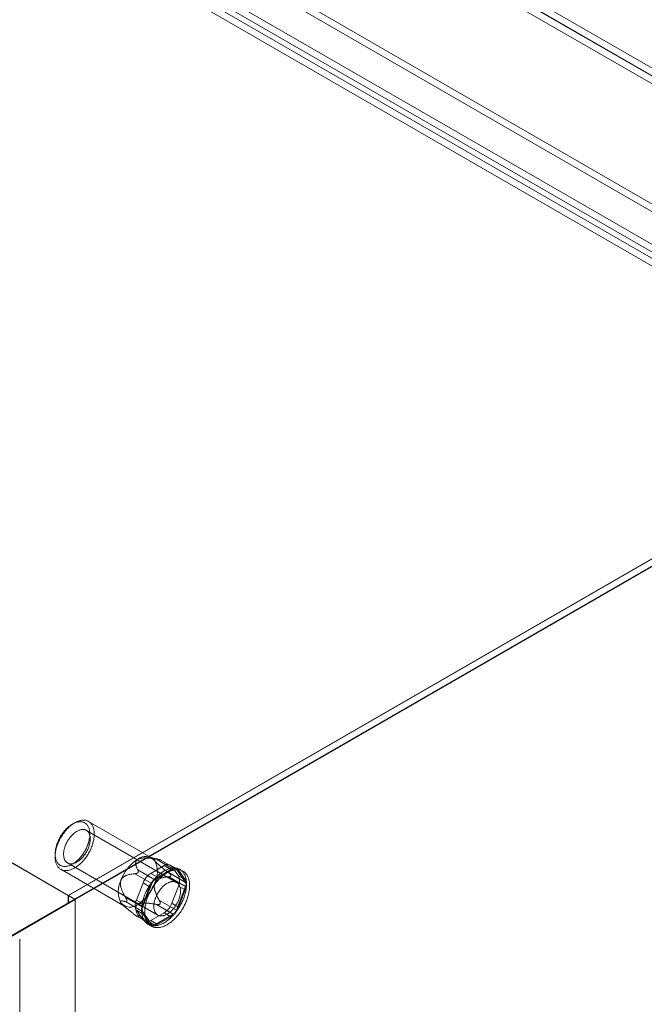
# Model space of a CAD drawing. Units: millimetres. Extents: x -245 to 3955, y -254 to 2716.
# Drawn here: x 3166 to 3235, y 2016 to 2126 of the extents above; entities that cross this region are included whole.
import ezdxf

# ---------------------------------------------------------------- set-up
doc = ezdxf.new("R2010")
doc.units = ezdxf.units.MM
doc.header["$LTSCALE"] = 2

msp = doc.modelspace()

# ---------------------------------------------------------------- linework, layer by layer
at = {"color": 7, "linetype": 'Continuous', "lineweight": 18}
for p, q in [((3284.06, 2092.82), (3036.58, 2235.69)), ((3036.58, 2234.84), (3282.58, 2092.82)), ((3036.58, 2234.78), (3282.48, 2092.82)), ((3282.46, 2091.98), (3036.6, 2233.91)), ((3265.22, 2088.55), (3053.94, 2210.53)), ((3265.22, 2087.7), (3053.94, 2209.67)), ((3050.03, 2208.27), (3261.31, 2086.3)), ((3050.03, 2207.41), (3261.31, 2085.44)), ((3260.01, 2084.65), (3049.25, 2206.32)), ((3260.75, 2085.08), (3049.99, 2206.75)), ((3170.91, 2028.42), (2925.01, 2170.37)), ((3171.63, 2028), (2925.77, 2169.93)), ((3282.48, 2092.82), (3170.91, 2028.42)), ((3282.58, 2092.82), (3170.96, 2028.39)), ((3171.7, 2027.96), (3284.06, 2092.82)), ((3282.48, 2091.99), (3170.91, 2027.58)), ((3282.46, 2091.98), (3171.63, 2028)), ((3171.65, 2036.5), (3171.41, 2036.36)), ((3180.22, 2032.6), (3173.19, 2036.65)), ((3183, 2029.86), (3172.95, 2035.66)), ((3169.48, 2033.02), (3169.48, 2032.73)), ((3170.85, 2032.03), (3180.9, 2026.22)), ((3181.02, 2032.43), (3179.96, 2032.7)), ((3182.63, 2031.35), (3180.75, 2032.44)), ((3181.09, 2032.41), (3182.98, 2031.32)), ((3181.13, 2032.38), (3181.16, 2032.38)), ((3182.91, 2031.38), (3181.18, 2032.38)), ((3183.05, 2031.37), (3182.3, 2031.8)), ((3170.12, 2031.32), (3177.14, 2027.26)), ((3180.23, 2029.74), (3178.35, 2030.83)), ((3178.68, 2030.94), (3178.71, 2030.98)), ((3178.69, 2031.25), (3180.58, 2030.16)), ((3180.12, 2030.87), (3181.6, 2031.73)), ((3180.86, 2030.44), (3180.12, 2030.87)), ((3180.58, 2030.16), (3182.63, 2031.35)), ((3182.35, 2031.3), (3180.86, 2030.44)), ((3181.6, 2031.73), (3182.35, 2031.3)), ((3184, 2029.86), (3182.12, 2030.95)), ((3182.46, 2031.65), (3183.2, 2030.6)), ((3183.2, 2031.22), (3182.46, 2031.65)), ((3182.98, 2031.32), (3184, 2029.86)), ((3183.95, 2030.17), (3183.2, 2031.22)), ((3183.72, 2031.1), (3183.37, 2031.3)), ((3178.52, 2027.89), (3179.26, 2029.81)), ((3179.2, 2027.09), (3180.23, 2029.74)), ((3179.26, 2029.81), (3180, 2029.38)), ((3182.12, 2030.49), (3184, 2029.4)), ((3182.37, 2030.65), (3182.37, 2030.61)), ((3183.2, 2030.6), (3183.95, 2030.17)), ((3180, 2029.38), (3179.26, 2027.46)), ((3183.2, 2029.45), (3182.46, 2027.54)), ((3184, 2029.4), (3182.98, 2026.75)), ((3183.95, 2029.02), (3183.2, 2029.45)), ((3183.2, 2027.11), (3183.95, 2029.02)), ((3157.58, 2019.88), (3170.91, 2027.58)), ((3170.96, 2027.53), (3157.6, 2019.81)), ((3158.32, 2020.31), (3171.63, 2028)), ((3171.7, 2027.96), (3158.34, 2020.24)), ((3170.91, 2027.58), (3170.91, 2028.42)), ((3170.96, 2028.39), (3170.96, 2027.53)), ((3171.7, 2027.96), (3170.96, 2028.39)), ((3171.7, 2027.96), (3170.96, 2027.53)), ((3171.7, 1629.57), (3171.7, 2027.96)), ((3171.7, 1627.85), (3171.7, 2027.96)), ((3176.92, 2027.44), (3176.96, 2027.39)), ((3177.32, 2028.17), (3179.2, 2027.09)), ((3179.2, 2026.63), (3177.32, 2027.72)), ((3177.47, 2027.78), (3177.47, 2027.82)), ((3179.26, 2027.46), (3178.52, 2027.89)), ((3180.75, 2027.41), (3182.63, 2026.32)), ((3182.98, 2026.75), (3181.09, 2027.84)), ((3181.16, 2027.49), (3181.13, 2027.45)), ((3182.46, 2027.54), (3183.2, 2027.11)), ((3179.26, 2025.69), (3178.52, 2026.75)), ((3178.52, 2026.75), (3179.26, 2026.32)), ((3180.23, 2025.17), (3179.2, 2026.63)), ((3179.26, 2026.32), (3180, 2025.26)), ((3181.6, 2026.47), (3180.12, 2025.61)), ((3182.63, 2026.32), (3180.58, 2025.13)), ((3182.35, 2026.04), (3181.6, 2026.47)), ((3178.35, 2026.25), (3180.23, 2025.17)), ((3178.56, 2026.11), (3180.3, 2025.11)), ((3178.71, 2026.05), (3178.68, 2026.05)), ((3180.58, 2025.13), (3178.69, 2026.22)), ((3180, 2025.26), (3179.26, 2025.69)), ((3179.42, 2025.54), (3180.16, 2025.12)), ((3180.12, 2025.61), (3180.86, 2025.19)), ((3180.86, 2025.19), (3182.35, 2026.04)), ((3179.84, 2025.18), (3180.18, 2024.98)), ((3165.53, 1628.4), (3165.53, 2023.55))]:
    msp.add_line(p, q, dxfattribs=at)
at = {"color": 7, "linetype": 'Continuous', "lineweight": 18, "flags": 128}
for points in [[(3169.75, 2034.11), (3169.71, 2033.99), (3169.67, 2033.87), (3169.63, 2033.75), (3169.6, 2033.64), (3169.57, 2033.52), (3169.55, 2033.4), (3169.53, 2033.29), (3169.51, 2033.17), (3169.49, 2033.06), (3169.49, 2032.95), (3169.48, 2032.84), (3169.48, 2032.73), (3169.48, 2032.63), (3169.48, 2032.53), (3169.49, 2032.43), (3169.51, 2032.33), (3169.52, 2032.23), (3169.55, 2032.14), (3169.57, 2032.05), (3169.6, 2031.97), (3169.63, 2031.89), (3169.67, 2031.81), (3169.71, 2031.74), (3169.75, 2031.67), (3169.79, 2031.6), (3169.84, 2031.54), (3169.9, 2031.49), (3169.95, 2031.44), (3170.01, 2031.39), (3170.07, 2031.35), (3170.14, 2031.31), (3170.2, 2031.27), (3170.27, 2031.24), (3170.35, 2031.22), (3170.42, 2031.2), (3170.5, 2031.19), (3170.58, 2031.18), (3170.66, 2031.18), (3170.74, 2031.18), (3170.82, 2031.18), (3170.91, 2031.19), (3171, 2031.21), (3171.09, 2031.23), (3171.17, 2031.26), (3171.26, 2031.29), (3171.35, 2031.32), (3171.45, 2031.36), (3171.54, 2031.41), (3171.63, 2031.46), (3171.72, 2031.51), (3171.81, 2031.57), (3171.9, 2031.63), (3172, 2031.7), (3172.09, 2031.77), (3172.18, 2031.85), (3172.26, 2031.92), (3172.35, 2032.01), (3172.44, 2032.09), (3172.52, 2032.18), (3172.61, 2032.27), (3172.69, 2032.37), (3172.77, 2032.47), (3172.85, 2032.57), (3172.92, 2032.67), (3173, 2032.78), (3173.07, 2032.89), (3173.14, 2033), (3173.2, 2033.11), (3173.26, 2033.22), (3173.33, 2033.34), (3173.38, 2033.45), (3173.44, 2033.57), (3173.49, 2033.69), (3173.54, 2033.81), (3173.58, 2033.92), (3173.62, 2034.04), (3173.66, 2034.16), (3173.69, 2034.28), (3173.72, 2034.4), (3173.75, 2034.51), (3173.77, 2034.63), (3173.79, 2034.74), (3173.81, 2034.86), (3173.82, 2034.97), (3173.83, 2035.08), (3173.83, 2035.19), (3173.83, 2035.29), (3173.83, 2035.4), (3173.82, 2035.5), (3173.81, 2035.6), (3173.79, 2035.69), (3173.78, 2035.79), (3173.75, 2035.88), (3173.73, 2035.96), (3173.7, 2036.04), (3173.66, 2036.12), (3173.62, 2036.2), (3173.58, 2036.27), (3173.54, 2036.34), (3173.49, 2036.4), (3173.44, 2036.46), (3173.39, 2036.51), (3173.33, 2036.56), (3173.27, 2036.61), (3173.2, 2036.65), (3173.14, 2036.68), (3173.07, 2036.72), (3173, 2036.74), (3172.93, 2036.76), (3172.85, 2036.78), (3172.77, 2036.79), (3172.69, 2036.8), (3172.61, 2036.8), (3172.53, 2036.79), (3172.44, 2036.79), (3172.36, 2036.77), (3172.27, 2036.75), (3172.18, 2036.73), (3172.09, 2036.7), (3172, 2036.67), (3171.91, 2036.63), (3171.82, 2036.59), (3171.73, 2036.54), (3171.63, 2036.49), (3171.54, 2036.43), (3171.45, 2036.37), (3171.36, 2036.31), (3171.27, 2036.24), (3171.18, 2036.17), (3171.09, 2036.09), (3171, 2036.01), (3170.91, 2035.92), (3170.83, 2035.84), (3170.75, 2035.75), (3170.66, 2035.65), (3170.58, 2035.56), (3170.5, 2035.46), (3170.43, 2035.35), (3170.35, 2035.25), (3170.28, 2035.14), (3170.21, 2035.03), (3170.14, 2034.92), (3170.08, 2034.81), (3170.01, 2034.69), (3169.96, 2034.58), (3169.9, 2034.46), (3169.85, 2034.35), (3169.8, 2034.23), (3169.75, 2034.11)], [(3169.72, 2034.24), (3169.76, 2034.35), (3169.81, 2034.46), (3169.86, 2034.57), (3169.91, 2034.68), (3169.97, 2034.79), (3170.03, 2034.9), (3170.09, 2035), (3170.16, 2035.11), (3170.22, 2035.21), (3170.29, 2035.31), (3170.37, 2035.41), (3170.44, 2035.5), (3170.52, 2035.59), (3170.59, 2035.68), (3170.67, 2035.77), (3170.75, 2035.85), (3170.84, 2035.93), (3170.92, 2036), (3171, 2036.08), (3171.09, 2036.14), (3171.17, 2036.21), (3171.26, 2036.27), (3171.35, 2036.32), (3171.43, 2036.37), (3171.52, 2036.42), (3171.61, 2036.46), (3171.69, 2036.5), (3171.78, 2036.53), (3171.86, 2036.56), (3171.95, 2036.58), (3172.03, 2036.6), (3172.11, 2036.61), (3172.19, 2036.62), (3172.27, 2036.62), (3172.35, 2036.62), (3172.42, 2036.61), (3172.49, 2036.6), (3172.56, 2036.58), (3172.63, 2036.56), (3172.7, 2036.53), (3172.76, 2036.5), (3172.82, 2036.46), (3172.88, 2036.42), (3172.93, 2036.38), (3172.98, 2036.33), (3173.03, 2036.27), (3173.08, 2036.21), (3173.12, 2036.15), (3173.16, 2036.08), (3173.19, 2036.01), (3173.22, 2035.93), (3173.25, 2035.85), (3173.28, 2035.77), (3173.3, 2035.69), (3173.31, 2035.6), (3173.32, 2035.51), (3173.33, 2035.41), (3173.34, 2035.31), (3173.34, 2035.21), (3173.33, 2035.11), (3173.33, 2035.01), (3173.32, 2034.9), (3173.3, 2034.8), (3173.28, 2034.69), (3173.26, 2034.58), (3173.24, 2034.47), (3173.21, 2034.36), (3173.17, 2034.24), (3173.14, 2034.13), (3173.09, 2034.02), (3173.05, 2033.91), (3173, 2033.8), (3172.95, 2033.69), (3172.9, 2033.58), (3172.84, 2033.47), (3172.78, 2033.36), (3172.72, 2033.26), (3172.66, 2033.15), (3172.59, 2033.05), (3172.52, 2032.95), (3172.45, 2032.85), (3172.38, 2032.76), (3172.3, 2032.67), (3172.22, 2032.58), (3172.14, 2032.49), (3172.06, 2032.41), (3171.98, 2032.33), (3171.9, 2032.26), (3171.81, 2032.18), (3171.73, 2032.12), (3171.64, 2032.05), (3171.55, 2031.99), (3171.47, 2031.94), (3171.38, 2031.89), (3171.29, 2031.84), (3171.21, 2031.8), (3171.12, 2031.76), (3171.04, 2031.73), (3170.95, 2031.7), (3170.87, 2031.68), (3170.79, 2031.66), (3170.7, 2031.65), (3170.62, 2031.64), (3170.55, 2031.64), (3170.47, 2031.64), (3170.4, 2031.65), (3170.32, 2031.66), (3170.25, 2031.68), (3170.18, 2031.7), (3170.12, 2031.73), (3170.05, 2031.76), (3169.99, 2031.8), (3169.94, 2031.84), (3169.88, 2031.88), (3169.83, 2031.93), (3169.78, 2031.99), (3169.74, 2032.05), (3169.7, 2032.11), (3169.66, 2032.18), (3169.62, 2032.25), (3169.59, 2032.33), (3169.56, 2032.41), (3169.54, 2032.49), (3169.52, 2032.57), (3169.5, 2032.66), (3169.49, 2032.75), (3169.48, 2032.85), (3169.48, 2032.95), (3169.48, 2033.05), (3169.48, 2033.15), (3169.49, 2033.25), (3169.5, 2033.36), (3169.51, 2033.46), (3169.53, 2033.57), (3169.55, 2033.68), (3169.58, 2033.79), (3169.61, 2033.9), (3169.64, 2034.01), (3169.68, 2034.13), (3169.72, 2034.24)], [(3170.6, 2033.93), (3170.64, 2034.03), (3170.68, 2034.12), (3170.73, 2034.22), (3170.78, 2034.31), (3170.83, 2034.41), (3170.88, 2034.5), (3170.94, 2034.59), (3171, 2034.68), (3171.06, 2034.77), (3171.12, 2034.85), (3171.19, 2034.94), (3171.26, 2035.01), (3171.32, 2035.09), (3171.4, 2035.16), (3171.47, 2035.23), (3171.54, 2035.3), (3171.61, 2035.36), (3171.69, 2035.42), (3171.76, 2035.47), (3171.84, 2035.52), (3171.92, 2035.57), (3171.99, 2035.61), (3172.07, 2035.64), (3172.14, 2035.67), (3172.22, 2035.7), (3172.29, 2035.72), (3172.36, 2035.74), (3172.43, 2035.75), (3172.51, 2035.76), (3172.57, 2035.76), (3172.64, 2035.76), (3172.71, 2035.75), (3172.77, 2035.74), (3172.83, 2035.72), (3172.89, 2035.7), (3172.94, 2035.67), (3172.99, 2035.64), (3173.04, 2035.6), (3173.09, 2035.56), (3173.14, 2035.51), (3173.18, 2035.46), (3173.21, 2035.41), (3173.25, 2035.35), (3173.28, 2035.28), (3173.3, 2035.22), (3173.33, 2035.15), (3173.35, 2035.07), (3173.36, 2035), (3173.37, 2034.92), (3173.38, 2034.84), (3173.39, 2034.75), (3173.39, 2034.66), (3173.38, 2034.57), (3173.38, 2034.48), (3173.36, 2034.39), (3173.35, 2034.29), (3173.33, 2034.2), (3173.31, 2034.1), (3173.28, 2034.01), (3173.25, 2033.91), (3173.22, 2033.81), (3173.18, 2033.71), (3173.14, 2033.61), (3173.1, 2033.52), (3173.05, 2033.42), (3173, 2033.33), (3172.95, 2033.23), (3172.89, 2033.14), (3172.84, 2033.05), (3172.78, 2032.96), (3172.71, 2032.88), (3172.65, 2032.79), (3172.58, 2032.71), (3172.51, 2032.64), (3172.44, 2032.56), (3172.37, 2032.49), (3172.3, 2032.42), (3172.23, 2032.36), (3172.15, 2032.3), (3172.08, 2032.24), (3172, 2032.19), (3171.93, 2032.14), (3171.85, 2032.1), (3171.78, 2032.06), (3171.7, 2032.03), (3171.63, 2032), (3171.55, 2031.98), (3171.48, 2031.96), (3171.41, 2031.94), (3171.33, 2031.93), (3171.27, 2031.93), (3171.2, 2031.93), (3171.13, 2031.93), (3171.07, 2031.94), (3171.01, 2031.96), (3170.95, 2031.98), (3170.89, 2032), (3170.84, 2032.04), (3170.78, 2032.07), (3170.74, 2032.11), (3170.69, 2032.15), (3170.65, 2032.2), (3170.61, 2032.25), (3170.57, 2032.31), (3170.54, 2032.37), (3170.51, 2032.44), (3170.49, 2032.5), (3170.47, 2032.58), (3170.45, 2032.65), (3170.44, 2032.73), (3170.43, 2032.81), (3170.42, 2032.89), (3170.42, 2032.98), (3170.42, 2033.07), (3170.42, 2033.16), (3170.43, 2033.25), (3170.45, 2033.35), (3170.46, 2033.44), (3170.49, 2033.54), (3170.51, 2033.63), (3170.54, 2033.73), (3170.57, 2033.83), (3170.6, 2033.93)], [(3183.79, 2028.1), (3183.84, 2028.23), (3183.88, 2028.36), (3183.92, 2028.49), (3183.95, 2028.61), (3183.98, 2028.74), (3184.01, 2028.86), (3184.04, 2028.99), (3184.06, 2029.11), (3184.07, 2029.23), (3184.09, 2029.35), (3184.1, 2029.47), (3184.1, 2029.59), (3184.1, 2029.71), (3184.1, 2029.82), (3184.09, 2029.93), (3184.08, 2030.04), (3184.07, 2030.14), (3184.05, 2030.24), (3184.03, 2030.34), (3184, 2030.44), (3183.97, 2030.53), (3183.94, 2030.62), (3183.9, 2030.7), (3183.86, 2030.78), (3183.82, 2030.86), (3183.77, 2030.93), (3183.72, 2031), (3183.67, 2031.06), (3183.61, 2031.12), (3183.55, 2031.18), (3183.49, 2031.23), (3183.42, 2031.28), (3183.35, 2031.32), (3183.28, 2031.35), (3183.2, 2031.38), (3183.13, 2031.41), (3183.05, 2031.43), (3182.97, 2031.45), (3182.88, 2031.46), (3182.8, 2031.47), (3182.71, 2031.47), (3182.62, 2031.47), (3182.53, 2031.46), (3182.44, 2031.45), (3182.34, 2031.43), (3182.25, 2031.4), (3182.15, 2031.38), (3182.05, 2031.34), (3181.96, 2031.3), (3181.86, 2031.26), (3181.76, 2031.21), (3181.66, 2031.16), (3181.56, 2031.11), (3181.46, 2031.04), (3181.37, 2030.98), (3181.27, 2030.91), (3181.17, 2030.84), (3181.07, 2030.76), (3180.98, 2030.68), (3180.88, 2030.59), (3180.79, 2030.5), (3180.7, 2030.41), (3180.6, 2030.31), (3180.51, 2030.21), (3180.43, 2030.11), (3180.34, 2030), (3180.26, 2029.9), (3180.17, 2029.79), (3180.09, 2029.67), (3180.02, 2029.56), (3179.94, 2029.44), (3179.87, 2029.32), (3179.8, 2029.2), (3179.73, 2029.08), (3179.67, 2028.95), (3179.61, 2028.83), (3179.55, 2028.7), (3179.49, 2028.57), (3179.44, 2028.45), (3179.4, 2028.32), (3179.35, 2028.19), (3179.31, 2028.07), (3179.27, 2027.94), (3179.24, 2027.81), (3179.21, 2027.69), (3179.18, 2027.56), (3179.16, 2027.44), (3179.14, 2027.31), (3179.13, 2027.19), (3179.12, 2027.07), (3179.11, 2026.95), (3179.1, 2026.84), (3179.11, 2026.73), (3179.11, 2026.61), (3179.12, 2026.51), (3179.13, 2026.4), (3179.15, 2026.3), (3179.17, 2026.2), (3179.19, 2026.1), (3179.22, 2026.01), (3179.25, 2025.92), (3179.28, 2025.83), (3179.32, 2025.75), (3179.37, 2025.67), (3179.41, 2025.59), (3179.46, 2025.52), (3179.51, 2025.46), (3179.57, 2025.39), (3179.63, 2025.34), (3179.69, 2025.28), (3179.75, 2025.23), (3179.82, 2025.19), (3179.89, 2025.15), (3179.97, 2025.12), (3180.04, 2025.09), (3180.12, 2025.06), (3180.2, 2025.04), (3180.28, 2025.03), (3180.37, 2025.02), (3180.46, 2025.02), (3180.54, 2025.02), (3180.63, 2025.02), (3180.73, 2025.03), (3180.82, 2025.05), (3180.91, 2025.07), (3181.01, 2025.1), (3181.11, 2025.13), (3181.2, 2025.16), (3181.3, 2025.2), (3181.4, 2025.25), (3181.5, 2025.3), (3181.6, 2025.35), (3181.69, 2025.41), (3181.79, 2025.47), (3181.89, 2025.54), (3181.99, 2025.61), (3182.09, 2025.69), (3182.18, 2025.77), (3182.28, 2025.85), (3182.37, 2025.94), (3182.47, 2026.03), (3182.56, 2026.13), (3182.65, 2026.22), (3182.74, 2026.33), (3182.83, 2026.43), (3182.91, 2026.54), (3182.99, 2026.65), (3183.07, 2026.76), (3183.15, 2026.87), (3183.23, 2026.99), (3183.3, 2027.11), (3183.37, 2027.23), (3183.44, 2027.35), (3183.51, 2027.47), (3183.57, 2027.6), (3183.63, 2027.72), (3183.69, 2027.85), (3183.74, 2027.98), (3183.79, 2028.1)], [(3184.14, 2027.9), (3184.18, 2028.03), (3184.22, 2028.16), (3184.26, 2028.29), (3184.3, 2028.41), (3184.33, 2028.54), (3184.36, 2028.66), (3184.38, 2028.79), (3184.4, 2028.91), (3184.42, 2029.03), (3184.43, 2029.15), (3184.44, 2029.27), (3184.45, 2029.39), (3184.45, 2029.51), (3184.45, 2029.62), (3184.44, 2029.73), (3184.43, 2029.84), (3184.42, 2029.94), (3184.4, 2030.04), (3184.38, 2030.14), (3184.35, 2030.24), (3184.32, 2030.33), (3184.29, 2030.42), (3184.25, 2030.5), (3184.21, 2030.58), (3184.17, 2030.66), (3184.12, 2030.73), (3184.07, 2030.8), (3184.01, 2030.86), (3183.96, 2030.92), (3183.9, 2030.98), (3183.83, 2031.03), (3183.77, 2031.07), (3183.7, 2031.12), (3183.63, 2031.15), (3183.55, 2031.18), (3183.47, 2031.21), (3183.39, 2031.23), (3183.31, 2031.25), (3183.23, 2031.26), (3183.14, 2031.27), (3183.06, 2031.27), (3182.97, 2031.27), (3182.87, 2031.26), (3182.78, 2031.25), (3182.69, 2031.23), (3182.59, 2031.2), (3182.5, 2031.18), (3182.4, 2031.14), (3182.3, 2031.1), (3182.21, 2031.06), (3182.11, 2031.01), (3182.01, 2030.96), (3181.91, 2030.91), (3181.81, 2030.84), (3181.71, 2030.78), (3181.61, 2030.71), (3181.52, 2030.64), (3181.42, 2030.56), (3181.32, 2030.48), (3181.23, 2030.39), (3181.13, 2030.3), (3181.04, 2030.21), (3180.95, 2030.11), (3180.86, 2030.01), (3180.77, 2029.91), (3180.69, 2029.8), (3180.6, 2029.7), (3180.52, 2029.59), (3180.44, 2029.47), (3180.36, 2029.36), (3180.29, 2029.24), (3180.22, 2029.12), (3180.15, 2029), (3180.08, 2028.88), (3180.01, 2028.75), (3179.95, 2028.63), (3179.9, 2028.5), (3179.84, 2028.37), (3179.79, 2028.25), (3179.74, 2028.12), (3179.7, 2027.99), (3179.66, 2027.87), (3179.62, 2027.74), (3179.59, 2027.61), (3179.56, 2027.49), (3179.53, 2027.36), (3179.51, 2027.24), (3179.49, 2027.11), (3179.47, 2026.99), (3179.46, 2026.87), (3179.45, 2026.75), (3179.45, 2026.64), (3179.45, 2026.53), (3179.46, 2026.41), (3179.46, 2026.31), (3179.48, 2026.2), (3179.49, 2026.1), (3179.51, 2026), (3179.54, 2025.9), (3179.56, 2025.81), (3179.6, 2025.72), (3179.63, 2025.63), (3179.67, 2025.55), (3179.71, 2025.47), (3179.76, 2025.39), (3179.81, 2025.32), (3179.86, 2025.26), (3179.91, 2025.19), (3179.97, 2025.14), (3180.04, 2025.08), (3180.1, 2025.03), (3180.17, 2024.99), (3180.24, 2024.95), (3180.31, 2024.92), (3180.39, 2024.89), (3180.47, 2024.86), (3180.55, 2024.84), (3180.63, 2024.83), (3180.71, 2024.82), (3180.8, 2024.82), (3180.89, 2024.82), (3180.98, 2024.82), (3181.07, 2024.83), (3181.17, 2024.85), (3181.26, 2024.87), (3181.36, 2024.9), (3181.45, 2024.93), (3181.55, 2024.96), (3181.65, 2025), (3181.74, 2025.05), (3181.84, 2025.1), (3181.94, 2025.15), (3182.04, 2025.21), (3182.14, 2025.27), (3182.24, 2025.34), (3182.34, 2025.41), (3182.43, 2025.49), (3182.53, 2025.57), (3182.63, 2025.65), (3182.72, 2025.74), (3182.81, 2025.83), (3182.9, 2025.93), (3183, 2026.02), (3183.08, 2026.13), (3183.17, 2026.23), (3183.26, 2026.34), (3183.34, 2026.45), (3183.42, 2026.56), (3183.5, 2026.67), (3183.58, 2026.79), (3183.65, 2026.91), (3183.72, 2027.03), (3183.79, 2027.15), (3183.85, 2027.27), (3183.92, 2027.4), (3183.98, 2027.52), (3184.03, 2027.65), (3184.09, 2027.78), (3184.14, 2027.9)], [(3183.25, 2027.96), (3183.28, 2028.06), (3183.32, 2028.16), (3183.34, 2028.25), (3183.37, 2028.35), (3183.39, 2028.45), (3183.41, 2028.54), (3183.42, 2028.64), (3183.43, 2028.73), (3183.43, 2028.82), (3183.44, 2028.91), (3183.43, 2028.99), (3183.43, 2029.08), (3183.42, 2029.16), (3183.4, 2029.24), (3183.39, 2029.31), (3183.36, 2029.38), (3183.34, 2029.45), (3183.31, 2029.52), (3183.28, 2029.58), (3183.24, 2029.63), (3183.2, 2029.69), (3183.16, 2029.73), (3183.12, 2029.78), (3183.07, 2029.82), (3183.02, 2029.85), (3182.96, 2029.88), (3182.91, 2029.91), (3182.85, 2029.93), (3182.78, 2029.94), (3182.72, 2029.95), (3182.66, 2029.96), (3182.59, 2029.96), (3182.52, 2029.96), (3182.45, 2029.95), (3182.38, 2029.93), (3182.3, 2029.91), (3182.23, 2029.89), (3182.15, 2029.86), (3182.08, 2029.83), (3182, 2029.79), (3181.93, 2029.74), (3181.85, 2029.7), (3181.77, 2029.64), (3181.7, 2029.59), (3181.63, 2029.53), (3181.55, 2029.47), (3181.48, 2029.4), (3181.41, 2029.33), (3181.34, 2029.25), (3181.27, 2029.17), (3181.2, 2029.09), (3181.14, 2029.01), (3181.08, 2028.93), (3181.02, 2028.84), (3180.96, 2028.75), (3180.9, 2028.65), (3180.85, 2028.56), (3180.8, 2028.47), (3180.75, 2028.37), (3180.71, 2028.27), (3180.67, 2028.18), (3180.63, 2028.08), (3180.6, 2027.98), (3180.57, 2027.88), (3180.54, 2027.79), (3180.52, 2027.69), (3180.5, 2027.59), (3180.49, 2027.5), (3180.48, 2027.41), (3180.47, 2027.31), (3180.47, 2027.22), (3180.47, 2027.14), (3180.47, 2027.05), (3180.48, 2026.97), (3180.49, 2026.89), (3180.51, 2026.81), (3180.53, 2026.74), (3180.55, 2026.67), (3180.58, 2026.6), (3180.61, 2026.54), (3180.64, 2026.48), (3180.68, 2026.43), (3180.72, 2026.38), (3180.76, 2026.33), (3180.81, 2026.29), (3180.86, 2026.25), (3180.91, 2026.22), (3180.97, 2026.19), (3181.02, 2026.17), (3181.09, 2026.15), (3181.15, 2026.14), (3181.21, 2026.13), (3181.28, 2026.13), (3181.35, 2026.13), (3181.42, 2026.14), (3181.49, 2026.15), (3181.56, 2026.16), (3181.64, 2026.19), (3181.71, 2026.21), (3181.79, 2026.24), (3181.86, 2026.28), (3181.94, 2026.32), (3182.01, 2026.37), (3182.09, 2026.42), (3182.16, 2026.47), (3182.24, 2026.53), (3182.31, 2026.59), (3182.39, 2026.66), (3182.46, 2026.72), (3182.53, 2026.8), (3182.6, 2026.87), (3182.66, 2026.95), (3182.73, 2027.03), (3182.79, 2027.12), (3182.85, 2027.21), (3182.91, 2027.29), (3182.97, 2027.39), (3183.02, 2027.48), (3183.08, 2027.57), (3183.12, 2027.67), (3183.17, 2027.76), (3183.21, 2027.86), (3183.25, 2027.96)]]:
    msp.add_lwpolyline(points, dxfattribs=at)
at = {"color": 7, "linetype": 'Continuous', "lineweight": 18}
for centre, radius, start, end in [((3181.23, 2028.46), 4.73, 122.638, 159.7729), ((3179.54, 2031.4), 1.35, 40.5328, 129.2482), ((3178.05, 2031.02), 2.81, 333.4364, 26.5636), ((3181.99, 2031.25), 0.616, 40.5328, 129.2482), ((3181.28, 2029.06), 2.15, 122.638, 159.7729), ((3182.74, 2030.82), 0.616, 40.5328, 129.2482), ((3182.79, 2031.16), 0.247, 40.809, 128.9719), ((3179.31, 2028.84), 2.81, 153.4364, 206.5636), ((3176.13, 2031.4), 4.73, 302.638, 339.7729), ((3182.02, 2028.63), 2.15, 122.638, 159.7729), ((3181.04, 2029.44), 0.857, 122.5802, 159.8306), ((3182.06, 2030.02), 1.28, 333.4364, 26.5636), ((3182.8, 2029.6), 1.28, 333.4364, 26.5636), ((3183.55, 2029.63), 0.511, 333.4364, 26.5636), ((3177.83, 2028.46), 1.35, 220.5328, 309.2482), ((3179.66, 2027.32), 1.28, 153.4364, 206.5636), ((3180.4, 2026.89), 1.28, 153.4364, 206.5636), ((3180.45, 2028.28), 2.15, 302.638, 339.7729), ((3179.66, 2026.86), 0.511, 153.4364, 206.5636), ((3181.19, 2027.85), 2.15, 302.638, 339.7729), ((3182.17, 2027.04), 0.857, 302.5802, 339.8306), ((3179.73, 2026.09), 0.616, 220.5328, 309.2482), ((3180.47, 2025.66), 0.616, 220.5328, 309.2482), ((3180.42, 2025.33), 0.247, 220.809, 308.9719)]:
    msp.add_arc(centre, radius, start, end, dxfattribs=at)
for points, knots in [([(3178.69, 2031.25), (3178.67, 2031.29), (3178.62, 2031.38), (3178.56, 2031.51), (3178.51, 2031.63), (3178.48, 2031.74), (3178.45, 2031.85), (3178.44, 2031.95), (3178.44, 2032.04), (3178.45, 2032.12), (3178.46, 2032.18), (3178.48, 2032.24), (3178.52, 2032.29), (3178.55, 2032.34), (3178.6, 2032.38), (3178.64, 2032.42), (3178.67, 2032.44), (3178.68, 2032.44)], [0, 0, 0, 0, 0.108378, 0.216774, 0.32512, 0.408172, 0.491359, 0.574417, 0.657294, 0.709115, 0.760985, 0.812731, 0.855389, 0.898137, 0.940722, 0.970362, 1, 1, 1, 1]), ([(3178.68, 2032.44), (3178.7, 2032.45), (3178.74, 2032.47), (3178.81, 2032.5), (3178.88, 2032.53), (3178.97, 2032.55), (3179.07, 2032.56), (3179.18, 2032.58), (3179.3, 2032.58), (3179.42, 2032.59), (3179.58, 2032.58), (3179.79, 2032.57), (3180.03, 2032.55), (3180.27, 2032.52), (3180.51, 2032.48), (3180.67, 2032.45), (3180.75, 2032.44)], [0, 0, 0, 0, 0.035051, 0.070108, 0.114426, 0.15892, 0.203322, 0.258779, 0.314413, 0.370155, 0.425759, 0.540264, 0.654988, 0.770014, 0.88515, 1, 1, 1, 1]), ([(3181.09, 2032.41), (3181.04, 2032.42), (3180.96, 2032.44), (3180.86, 2032.47), (3180.79, 2032.48), (3180.72, 2032.49), (3180.66, 2032.49), (3180.6, 2032.49), (3180.56, 2032.48), (3180.53, 2032.46), (3180.51, 2032.44), (3180.51, 2032.43), (3180.51, 2032.41), (3180.51, 2032.39), (3180.52, 2032.36), (3180.53, 2032.34), (3180.55, 2032.31), (3180.56, 2032.29), (3180.57, 2032.28)], [0, 0, 0, 0, 0.162359, 0.243703, 0.325116, 0.407579, 0.490197, 0.573523, 0.657261, 0.734443, 0.773477, 0.812692, 0.844215, 0.875899, 0.908181, 0.940719, 0.970236, 1, 1, 1, 1]), ([(3180.57, 2032.28), (3180.58, 2032.26), (3180.6, 2032.24), (3180.64, 2032.19), (3180.68, 2032.14), (3180.74, 2032.08), (3180.81, 2032.01), (3180.89, 2031.94), (3180.97, 2031.86), (3181.06, 2031.78), (3181.18, 2031.68), (3181.34, 2031.55), (3181.53, 2031.39), (3181.73, 2031.24), (3181.93, 2031.09), (3182.06, 2030.99), (3182.12, 2030.95)], [0, 0, 0, 0, 0.035051, 0.070107, 0.114425, 0.158919, 0.203321, 0.258777, 0.314411, 0.370153, 0.425757, 0.540262, 0.654987, 0.770013, 0.885149, 1, 1, 1, 1]), ([(3180.75, 2032.44), (3180.77, 2032.44), (3180.82, 2032.43), (3180.9, 2032.41), (3180.96, 2032.4), (3181.01, 2032.39), (3181.05, 2032.39), (3181.08, 2032.38), (3181.11, 2032.38), (3181.13, 2032.38), (3181.13, 2032.38)], [0, 0, 0, 0, 0.188422, 0.376964, 0.56473, 0.667293, 0.76972, 0.848686, 0.927513, 1, 1, 1, 1]), ([(3181.16, 2032.38), (3181.17, 2032.38), (3181.18, 2032.37), (3181.18, 2032.38), (3181.18, 2032.38), (3181.18, 2032.38), (3181.16, 2032.39), (3181.14, 2032.4), (3181.11, 2032.4), (3181.09, 2032.41)], [0, 0, 0, 0, 0.082186, 0.167761, 0.283383, 0.402092, 0.548876, 0.697188, 1, 1, 1, 1]), ([(3176.8, 2030.1), (3176.81, 2030.12), (3176.83, 2030.17), (3176.86, 2030.23), (3176.91, 2030.3), (3176.97, 2030.37), (3177.04, 2030.43), (3177.11, 2030.49), (3177.2, 2030.54), (3177.29, 2030.59), (3177.41, 2030.64), (3177.57, 2030.7), (3177.76, 2030.75), (3177.96, 2030.78), (3178.15, 2030.81), (3178.28, 2030.82), (3178.35, 2030.83)], [0, 0, 0, 0, 0.035055, 0.070114, 0.114433, 0.158928, 0.203331, 0.258789, 0.314426, 0.37017, 0.425776, 0.540278, 0.654999, 0.770021, 0.885153, 1, 1, 1, 1]), ([(3178.35, 2030.83), (3178.37, 2030.83), (3178.41, 2030.83), (3178.47, 2030.84), (3178.53, 2030.86), (3178.57, 2030.87), (3178.6, 2030.89), (3178.63, 2030.9), (3178.66, 2030.92), (3178.67, 2030.94), (3178.68, 2030.94)], [0, 0, 0, 0, 0.18841, 0.376941, 0.564696, 0.667263, 0.769695, 0.848662, 0.927492, 1, 1, 1, 1]), ([(3178.71, 2030.98), (3178.71, 2030.99), (3178.72, 2031), (3178.73, 2031.04), (3178.74, 2031.07), (3178.74, 2031.11), (3178.73, 2031.14), (3178.72, 2031.19), (3178.7, 2031.23), (3178.69, 2031.25)], [0, 0, 0, 0, 0.082185, 0.16776, 0.283381, 0.402089, 0.549563, 0.69719, 1, 1, 1, 1]), ([(3182.12, 2030.95), (3182.14, 2030.93), (3182.18, 2030.9), (3182.24, 2030.85), (3182.28, 2030.8), (3182.32, 2030.76), (3182.34, 2030.73), (3182.36, 2030.7), (3182.37, 2030.68), (3182.37, 2030.66), (3182.37, 2030.65)], [0, 0, 0, 0, 0.188423, 0.376967, 0.564735, 0.667297, 0.769724, 0.848689, 0.927516, 1, 1, 1, 1]), ([(3177.32, 2028.17), (3177.28, 2028.23), (3177.21, 2028.36), (3177.11, 2028.55), (3177.02, 2028.73), (3176.95, 2028.89), (3176.88, 2029.05), (3176.83, 2029.21), (3176.79, 2029.36), (3176.76, 2029.48), (3176.74, 2029.59), (3176.74, 2029.7), (3176.74, 2029.8), (3176.74, 2029.89), (3176.76, 2029.97), (3176.78, 2030.04), (3176.79, 2030.08), (3176.8, 2030.1)], [0, 0, 0, 0, 0.108381, 0.21678, 0.325129, 0.408184, 0.491373, 0.574434, 0.657313, 0.709132, 0.761002, 0.812746, 0.855402, 0.898149, 0.940732, 0.970367, 1, 1, 1, 1]), ([(3180.57, 2029.76), (3180.56, 2029.74), (3180.54, 2029.69), (3180.53, 2029.61), (3180.51, 2029.52), (3180.51, 2029.43), (3180.51, 2029.32), (3180.52, 2029.21), (3180.54, 2029.1), (3180.57, 2028.98), (3180.61, 2028.83), (3180.68, 2028.65), (3180.77, 2028.44), (3180.87, 2028.23), (3180.98, 2028.03), (3181.05, 2027.9), (3181.09, 2027.84)], [0, 0, 0, 0, 0.035055, 0.070114, 0.114433, 0.158928, 0.203331, 0.258789, 0.314426, 0.37017, 0.425776, 0.540278, 0.654999, 0.770021, 0.885153, 1, 1, 1, 1]), ([(3182.12, 2030.49), (3182.06, 2030.48), (3181.94, 2030.47), (3181.75, 2030.45), (3181.58, 2030.42), (3181.43, 2030.38), (3181.29, 2030.34), (3181.15, 2030.29), (3181.03, 2030.24), (3180.94, 2030.18), (3180.86, 2030.13), (3180.79, 2030.07), (3180.72, 2030.01), (3180.67, 2029.94), (3180.63, 2029.88), (3180.59, 2029.82), (3180.58, 2029.78), (3180.57, 2029.76)], [0, 0, 0, 0, 0.108381, 0.21678, 0.325129, 0.408184, 0.491373, 0.574434, 0.657313, 0.709132, 0.761002, 0.812746, 0.855402, 0.898149, 0.940732, 0.970367, 1, 1, 1, 1]), ([(3182.37, 2030.61), (3182.37, 2030.6), (3182.37, 2030.59), (3182.35, 2030.57), (3182.33, 2030.54), (3182.3, 2030.53), (3182.26, 2030.51), (3182.2, 2030.5), (3182.15, 2030.49), (3182.12, 2030.49)], [0, 0, 0, 0, 0.082185, 0.16776, 0.283381, 0.402089, 0.549563, 0.69719, 1, 1, 1, 1]), ([(3176.8, 2027.58), (3176.79, 2027.6), (3176.77, 2027.62), (3176.75, 2027.66), (3176.74, 2027.69), (3176.74, 2027.72), (3176.74, 2027.74), (3176.75, 2027.76), (3176.77, 2027.78), (3176.8, 2027.79), (3176.84, 2027.8), (3176.91, 2027.8), (3177, 2027.79), (3177.1, 2027.77), (3177.21, 2027.75), (3177.28, 2027.73), (3177.32, 2027.72)], [0, 0, 0, 0, 0.035051, 0.070107, 0.114425, 0.158919, 0.203321, 0.258777, 0.314411, 0.370153, 0.425757, 0.540262, 0.654987, 0.770013, 0.885149, 1, 1, 1, 1]), ([(3178.35, 2026.25), (3178.26, 2026.32), (3178.12, 2026.43), (3177.93, 2026.57), (3177.8, 2026.68), (3177.66, 2026.79), (3177.52, 2026.9), (3177.38, 2027.01), (3177.25, 2027.13), (3177.14, 2027.22), (3177.07, 2027.29), (3177.01, 2027.34), (3176.97, 2027.39), (3176.92, 2027.43), (3176.89, 2027.47), (3176.85, 2027.51), (3176.82, 2027.55), (3176.81, 2027.57), (3176.8, 2027.58)], [0, 0, 0, 0, 0.162359, 0.243703, 0.325116, 0.407579, 0.490197, 0.573523, 0.657261, 0.734443, 0.773477, 0.812692, 0.844215, 0.875899, 0.908181, 0.940719, 0.970236, 1, 1, 1, 1]), ([(3177.47, 2027.82), (3177.47, 2027.83), (3177.46, 2027.85), (3177.46, 2027.88), (3177.44, 2027.93), (3177.42, 2027.97), (3177.4, 2028.02), (3177.37, 2028.09), (3177.34, 2028.14), (3177.32, 2028.17)], [0, 0, 0, 0, 0.082185, 0.16776, 0.283381, 0.402089, 0.549563, 0.69719, 1, 1, 1, 1]), ([(3177.32, 2027.72), (3177.33, 2027.71), (3177.36, 2027.71), (3177.39, 2027.7), (3177.42, 2027.71), (3177.44, 2027.72), (3177.45, 2027.73), (3177.46, 2027.74), (3177.46, 2027.76), (3177.47, 2027.77), (3177.47, 2027.78)], [0, 0, 0, 0, 0.188423, 0.376967, 0.564735, 0.667297, 0.769724, 0.848689, 0.927516, 1, 1, 1, 1]), ([(3178.68, 2027.41), (3178.67, 2027.4), (3178.63, 2027.38), (3178.58, 2027.34), (3178.54, 2027.3), (3178.5, 2027.25), (3178.48, 2027.19), (3178.45, 2027.13), (3178.44, 2027.06), (3178.44, 2026.99), (3178.44, 2026.89), (3178.46, 2026.78), (3178.5, 2026.64), (3178.55, 2026.5), (3178.62, 2026.36), (3178.67, 2026.27), (3178.69, 2026.22)], [0, 0, 0, 0, 0.035051, 0.070108, 0.114426, 0.15892, 0.203322, 0.258779, 0.314413, 0.370155, 0.425759, 0.540264, 0.654988, 0.770014, 0.88515, 1, 1, 1, 1]), ([(3180.75, 2027.41), (3180.67, 2027.42), (3180.53, 2027.45), (3180.3, 2027.48), (3180.09, 2027.51), (3179.9, 2027.53), (3179.72, 2027.55), (3179.54, 2027.56), (3179.38, 2027.56), (3179.25, 2027.55), (3179.14, 2027.54), (3179.04, 2027.53), (3178.94, 2027.51), (3178.86, 2027.49), (3178.79, 2027.47), (3178.73, 2027.44), (3178.7, 2027.42), (3178.68, 2027.41)], [0, 0, 0, 0, 0.108378, 0.216774, 0.32512, 0.408172, 0.491359, 0.574417, 0.657294, 0.709115, 0.760985, 0.812731, 0.855389, 0.898137, 0.940722, 0.970362, 1, 1, 1, 1]), ([(3181.13, 2027.45), (3181.13, 2027.45), (3181.11, 2027.43), (3181.07, 2027.41), (3181.03, 2027.4), (3180.98, 2027.39), (3180.93, 2027.39), (3180.85, 2027.39), (3180.79, 2027.4), (3180.75, 2027.41)], [0, 0, 0, 0, 0.082185, 0.16776, 0.283381, 0.402089, 0.549563, 0.69719, 1, 1, 1, 1]), ([(3181.09, 2027.84), (3181.1, 2027.82), (3181.13, 2027.78), (3181.16, 2027.71), (3181.17, 2027.66), (3181.18, 2027.61), (3181.18, 2027.57), (3181.18, 2027.54), (3181.17, 2027.51), (3181.17, 2027.5), (3181.16, 2027.49)], [0, 0, 0, 0, 0.18841, 0.376941, 0.564696, 0.667263, 0.769695, 0.848662, 0.927492, 1, 1, 1, 1]), ([(3178.68, 2026.05), (3178.67, 2026.06), (3178.66, 2026.06), (3178.62, 2026.07), (3178.59, 2026.09), (3178.54, 2026.12), (3178.5, 2026.15), (3178.43, 2026.19), (3178.38, 2026.23), (3178.35, 2026.25)], [0, 0, 0, 0, 0.082186, 0.167761, 0.283383, 0.402092, 0.548876, 0.697188, 1, 1, 1, 1]), ([(3178.69, 2026.22), (3178.7, 2026.21), (3178.71, 2026.18), (3178.73, 2026.14), (3178.74, 2026.11), (3178.74, 2026.09), (3178.74, 2026.07), (3178.73, 2026.06), (3178.72, 2026.05), (3178.71, 2026.05), (3178.71, 2026.05)], [0, 0, 0, 0, 0.188422, 0.376964, 0.56473, 0.667293, 0.76972, 0.848686, 0.927513, 1, 1, 1, 1])]:
    msp.add_open_spline(points, degree=3, knots=knots, dxfattribs=at)

doc.saveas('drawing.dxf')
